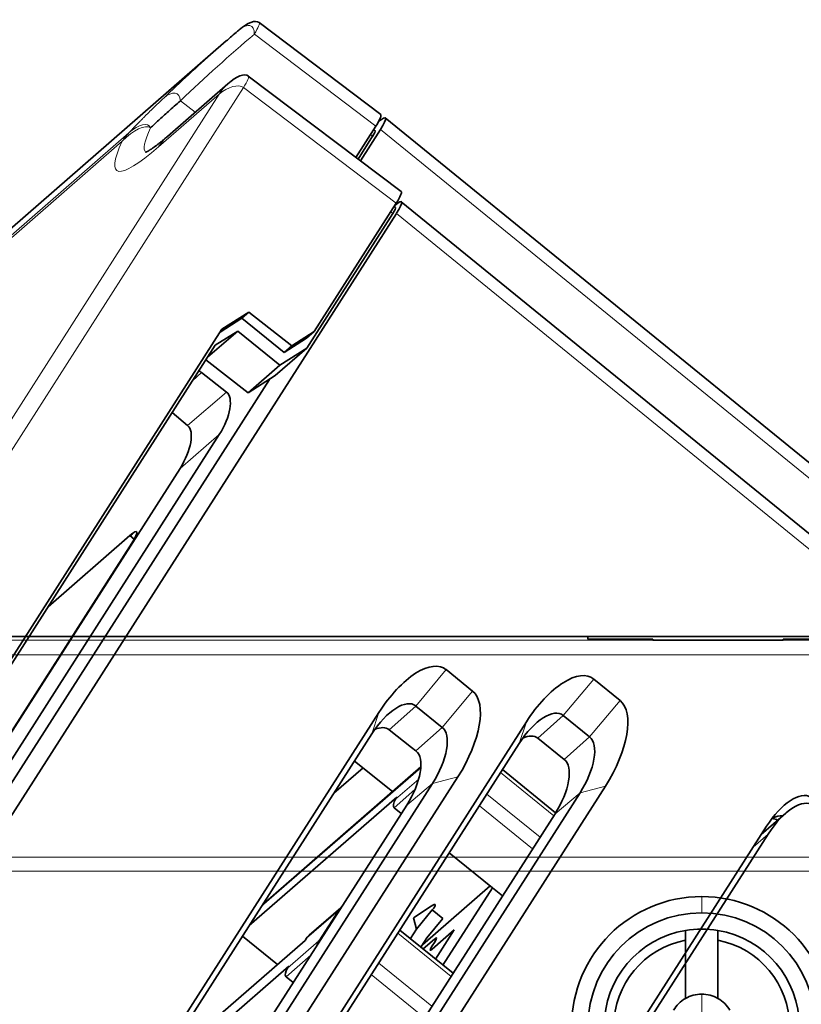
# Model space of a CAD drawing. Units: millimetres. Extents: x -112 to 56, y -86 to 62.
# Drawn here: x 11 to 35, y 32 to 62 of the extents above; entities that cross this region are included whole.
import ezdxf

# ---------------------------------------------------------------- set-up
doc = ezdxf.new("R2010")
doc.units = ezdxf.units.MM
doc.layers.add('Top$33', color=7, linetype='Continuous', true_color=0xffffff)
doc.layers.add('Trimetric$38', color=7, linetype='Continuous', true_color=0xffffff)

msp = doc.modelspace()

# ---------------------------------------------------------------- linework, layer by layer
at = {"layer": 'Top$33', "color": 18, "linetype": 'Continuous', "lineweight": 35}
for p, q in [((-100.6, 43.4), (41.4, 43.4)), ((28.4, 43.396), (-47.6, 43.396)), ((28.4, 43.313), (28.4, 43.396)), ((29.4, 43.313), (28.4, 43.313)), ((30.4, 43.317), (29.4, 43.317)), ((29.4, 43.313), (29.4, 43.317)), ((30.4, 43.287), (30.4, 43.317)), ((35.4, 43.317), (34.4, 43.317)), ((34.4, 43.317), (34.4, 43.287)), ((30.4, 43.287), (34.4, 43.287)), ((31.4, 34.053), (31.4, 32.266)), ((32.4, 32.266), (32.4, 34.053))]:
    msp.add_line(p, q, dxfattribs=at)
at = {"layer": 'Top$33', "color": 8, "linetype": 'Continuous', "lineweight": 18}
for p, q in [((-47.6, 43.278), (41.278, 43.278)), ((-47.6, 42.831), (41.278, 42.831)), ((41.664, 36.605), (-47.6, 36.605)), ((41.664, 36.176), (-47.6, 36.176)), ((31.9, 35.4), (31.9, 34.9)), ((31.9, 32.4), (31.9, 31.4))]:
    msp.add_line(p, q, dxfattribs=at)
at = {"layer": 'Top$33', "color": 18, "linetype": 'Continuous', "lineweight": 35}
for radius, start, end in [(4, 90, 180), (4, 0, 90), (3.5, 90, 180), (3.5, 0, 90), (1, 90, 120), (1, 60, 90), (1, 120, 150), (1, 30, 60)]:
    msp.add_arc((31.9, 31.4), radius, start, end, dxfattribs=at)
at = {"layer": 'Top$33', "color": 18, "linetype": 'Continuous', "lineweight": 35, "extrusion": (0, 0, -1)}
for radius, start, end in [(3, 0, 80.406), (3, 80.4059, 99.5941), (3, 99.5941, 180), (2.7, 0, 79.3281), (2.7, 100.6719, 180)]:
    msp.add_arc((-31.9, 31.4), radius, start, end, dxfattribs=at)
at = {"layer": 'Top$33', "color": 18, "linetype": 'Continuous', "lineweight": 35}
for points in [[(31.4, 34.358), (31.4, 34.324), (31.4, 34.257), (31.4, 34.155), (31.4, 34.087), (31.4, 34.053)], [(32.4, 34.053), (32.4, 34.087), (32.4, 34.155), (32.4, 34.257), (32.4, 34.324), (32.4, 34.358)]]:
    msp.add_open_spline(points, degree=3, dxfattribs=at)
at = {"layer": 'Trimetric$38', "color": 18, "linetype": 'Continuous', "lineweight": 35}
for p, q in [((22.029, 59.446, 50.458), (18.29, 62.277, 62.029)), ((17.278, 61.707, 63.078), (-25.668, 24.328, 87.064)), ((22.655, 57.075, 45.563), (17.958, 60.63, 60.099)), ((17.33, 60.392, 60.929), (15.471, 58.773, 61.967)), ((21.881, 59.091, 50.187), (21.265, 58.127, 49.865)), ((38.091, 46.382, -0.658), (22.168, 59.341, 50.027)), ((21.332, 58.077, 49.659), (21.779, 58.776, 49.892)), ((21.404, 58.022, 49.435), (22.02, 58.986, 49.757)), ((21.853, 58.953, 50.027), (21.813, 58.984, 50.151)), ((19.986, 52.776, 43.975), (22.508, 56.72, 45.292)), ((38.585, 43.804, -5.622), (22.662, 56.762, 45.063)), ((-4.222, 14.596, 30.83), (22.514, 56.407, 44.793)), ((19.756, 52.26, 43.613), (22.405, 56.404, 44.997)), ((22.479, 56.582, 45.132), (22.44, 56.613, 45.256)), ((17.976, 53.371, 48.751), (17.142, 52.841, 49.521)), ((17.976, 53.371, 48.751), (17.761, 53.184, 48.871)), ((17.976, 53.371, 48.751), (19.292, 52.334, 44.617)), ((17.089, 52.758, 49.494), (17.761, 53.184, 48.871)), ((19.056, 52.13, 44.748), (17.761, 53.184, 48.871)), ((17.142, 52.841, 49.521), (9.32, 40.607, 45.436)), ((17.632, 52.789, 48.504), (16.706, 51.984, 49.021)), ((17.632, 52.789, 48.504), (16.941, 52.351, 49.143)), ((18.927, 51.735, 44.38), (17.632, 52.789, 48.504)), ((19.986, 52.776, 43.975), (19.292, 52.334, 44.617)), ((19.986, 52.776, 43.975), (19.747, 52.568, 44.109)), ((19.056, 52.13, 44.748), (19.747, 52.568, 44.109)), ((16.941, 52.351, 49.143), (9.371, 40.512, 45.19)), ((18.785, 51.416, 44.155), (19.756, 52.26, 43.613)), ((19.756, 52.26, 43.613), (18.927, 51.735, 44.38)), ((19.292, 52.334, 44.617), (19.056, 52.13, 44.748)), ((16.656, 51.906, 48.995), (17.951, 50.886, 44.925)), ((17.284, 50.913, 46.245), (16.519, 51.515, 48.648)), ((18.927, 51.735, 44.38), (17.951, 50.886, 44.925)), ((10.487, 38.603, 40.078), (18.607, 51.303, 44.319)), ((17.951, 50.886, 44.925), (18.785, 51.416, 44.155)), ((15.619, 50.284, 48.453), (16.09, 49.887, 46.933)), ((10.187, 38.848, 41.032), (17.065, 49.603, 44.624)), ((15.858, 48.566, 45.319), (9.83, 39.139, 42.171)), ((14.316, 46.501, 45.055), (11.801, 44.312, 46.459)), ((14.453, 46.392, 44.622), (14.316, 46.501, 45.055)), ((14.377, 46.267, 44.571), (9.823, 39.144, 42.193)), ((24.046, 42.376, 19.993), (24.856, 41.717, 17.415)), ((28.58, 42.086, 10.86), (29.389, 41.427, 8.283)), ((23.11, 41.258, 20.045), (23.919, 40.599, 17.468)), ((5.572, 15.41, 13.345), (21.975, 41.061, 21.911)), ((27.643, 40.969, 10.912), (28.453, 40.31, 8.335)), ((10.106, 15.121, 4.213), (26.508, 40.772, 12.779)), ((5.351, 14.747, 12.735), (21.754, 40.398, 21.3)), ((22.974, 39.987, 18.324), (22.288, 40.526, 20.477)), ((9.885, 14.457, 3.602), (26.287, 40.108, 12.168)), ((23.11, 39.878, 17.894), (22.974, 39.987, 18.324)), ((27.673, 39.615, 8.746), (26.856, 40.267, 11.327)), ((23.262, 39.387, 16.837), (18.403, 35.158, 19.551)), ((21.222, 39.566, 21.022), (22.395, 38.633, 17.321)), ((24.404, 39.085, 14.179), (8.001, 13.434, 5.613)), ((21.485, 39.356, 20.191), (20.588, 38.576, 20.692)), ((27.408, 37.971, 6.693), (25.772, 39.302, 11.899)), ((23.623, 38.876, 15.349), (7.221, 13.225, 6.783)), ((28.937, 38.795, 5.047), (12.535, 13.144, -3.519)), ((28.157, 38.587, 6.217), (11.754, 12.936, -2.349)), ((17.988, 34.508, 19.334), (22.527, 38.459, 16.798)), ((22.527, 38.459, 16.798), (22.485, 38.393, 16.776)), ((6.425, 12.558, 7.268), (22.827, 38.209, 15.834)), ((10.988, 12.294, -1.883), (27.391, 37.945, 6.683)), ((22.44, 38.13, 16.453), (22.661, 37.95, 15.747)), ((34.484, 37.961, -6.873), (33.728, 37.303, -6.451)), ((33.893, 37.562, -6.365), (15.22, 8.359, -16.117)), ((33.944, 37.32, -6.838), (15.439, 8.381, -16.502)), ((24.138, 36.748, 11.046), (25.462, 35.67, 6.831)), ((25.393, 35.727, 7.052), (23.312, 33.915, 8.214)), ((25.462, 35.67, 6.831), (23.942, 33.292, 6.037)), ((25.774, 35.417, 5.839), (25.462, 35.67, 6.831)), ((20.799, 35.055, 14.804), (19.832, 34.214, 15.343)), ((23.584, 35.107, 9.551), (23.032, 34.748, 10.047)), ((23.126, 34.394, 9.317), (23.615, 34.989, 9.306)), ((23.939, 34.725, 8.275), (23.615, 34.989, 9.306)), ((23.032, 34.748, 10.047), (23.126, 34.394, 9.317)), ((23.45, 34.131, 8.286), (23.939, 34.725, 8.275)), ((24.253, 33.038, 5.045), (22.618, 34.37, 10.252)), ((23.126, 34.394, 9.317), (22.942, 34.106, 9.22)), ((23.613, 33.784, 7.432), (24.29, 34.372, 7.054)), ((24.29, 34.372, 7.054), (23.716, 33.476, 6.755)), ((24.289, 34.371, 7.055), (24.289, 34.371, 7.054)), ((19.709, 34.052, 15.327), (15.17, 30.101, 17.862)), ((17.78, 34.184, 19.225), (18.855, 33.309, 15.804)), ((19.751, 34.118, 15.349), (19.709, 34.052, 15.327)), ((23.265, 33.842, 8.19), (23.45, 34.131, 8.286)), ((23.333, 33.788, 7.975), (23.681, 34.09, 7.781)), ((23.7, 34.019, 7.634), (23.594, 33.855, 7.579)), ((14.665, 29.312, 17.598), (19.204, 33.263, 15.063)), ((19.204, 33.263, 15.063), (19.162, 33.197, 15.041)), ((19.117, 32.934, 14.718), (19.339, 32.754, 14.012))]:
    msp.add_line(p, q, dxfattribs=at)
at = {"layer": 'Trimetric$38', "color": 8, "linetype": 'Continuous', "lineweight": 18}
for p, q in [((18.143, 61.92, 61.755), (21.881, 59.091, 50.187)), ((17.811, 60.274, 59.825), (-9.062, 18.249, 45.791)), ((17.811, 60.274, 59.825), (22.508, 56.72, 45.292)), ((-9.813, 18.046, 46.912), (17.061, 60.071, 60.946)), ((17.061, 60.071, 60.946), (15.201, 58.453, 61.985)), ((16.325, 59.517, 61.49), (15.875, 59.872, 62.905)), ((14.288, 58.885, 64.407), (-28.847, 21.342, 88.497)), ((21.713, 58.827, 50.099), (21.779, 58.776, 49.892)), ((37.943, 46.027, -0.928), (22.02, 58.986, 49.757)), ((14.081, 58.624, 64.395), (-29.053, 21.082, 88.486)), ((22.405, 56.404, 44.997), (22.34, 56.457, 45.204)), ((38.437, 43.449, -5.892), (22.514, 56.407, 44.793)), ((16.243, 51.26, 48.779), (16.519, 51.515, 48.648)), ((17.284, 50.913, 46.245), (16.09, 49.887, 46.933)), ((15.858, 48.566, 45.319), (17.065, 49.603, 44.624)), ((24.046, 42.376, 19.993), (23.11, 41.258, 20.045)), ((28.58, 42.086, 10.86), (27.643, 40.969, 10.912)), ((24.856, 41.717, 17.415), (23.919, 40.599, 17.468)), ((23.11, 41.258, 20.045), (22.288, 40.526, 20.477)), ((29.389, 41.427, 8.283), (28.453, 40.31, 8.335)), ((21.975, 41.061, 21.911), (21.754, 40.398, 21.3)), ((27.643, 40.969, 10.912), (26.856, 40.267, 11.327)), ((23.11, 39.878, 17.894), (23.919, 40.599, 17.468)), ((26.508, 40.772, 12.779), (26.287, 40.108, 12.168)), ((27.673, 39.615, 8.746), (28.453, 40.31, 8.335)), ((23.26, 39.36, 16.798), (18.366, 35.1, 19.531)), ((24.404, 39.085, 14.179), (23.623, 38.876, 15.349)), ((27.348, 37.877, 6.661), (25.712, 39.209, 11.867)), ((22.485, 38.393, 16.776), (23.196, 39.012, 16.379)), ((23.623, 38.876, 15.349), (22.827, 38.209, 15.834)), ((28.937, 38.795, 5.047), (28.157, 38.587, 6.217)), ((22.44, 38.13, 16.453), (23.081, 38.689, 16.094)), ((25.291, 38.551, 11.648), (26.927, 37.22, 6.441)), ((28.157, 38.587, 6.217), (27.391, 37.945, 6.683)), ((25.063, 38.193, 11.528), (26.698, 36.862, 6.322)), ((33.944, 37.32, -6.838), (33.481, 36.918, -6.58)), ((20.718, 34.959, 14.809), (19.751, 34.118, 15.349)), ((20.129, 34.039, 14.501), (20.718, 34.959, 14.809)), ((24.193, 32.945, 5.014), (22.558, 34.276, 10.22)), ((19.162, 33.197, 15.041), (20.129, 34.039, 14.501)), ((19.117, 32.934, 14.718), (19.877, 33.596, 14.293)), ((21.969, 33.355, 9.913), (23.605, 32.024, 4.706)), ((21.74, 32.997, 9.793), (23.376, 31.666, 4.587))]:
    msp.add_line(p, q, dxfattribs=at)
at = {"layer": 'Trimetric$38', "color": 18, "linetype": 'Continuous', "lineweight": 35, "extrusion": (0.718873, -0.585049, 0.375419)}
for centre, end in [((58.847, 66.911), 63.9965), ((57.361, 64.829), 65.2365)]:
    msp.add_arc(centre, 1, 0.7585, end, dxfattribs=at)
at = {"layer": 'Trimetric$38', "color": 8, "linetype": 'Continuous', "lineweight": 18, "extrusion": (0.718873, -0.585049, 0.375419)}
for centre, major_axis, ratio, start_param, end_param in [((17.662, 61.498, 62.017), (-0.015, -0.553, -0.833), 0.691578, 1.59311, 3.141594), ((17.662, 61.498, 62.017), (0.627, 0.779, 0.012), 0.374223, 5.390589, 6.283174), ((17.932, 35.277, 20.64), (0.362, -26.147, -41.439), 0.722122, 3.118294, 3.210605), ((17.33, 59.852, 60.087), (0.627, 0.779, 0.012), 0.374223, 5.390589, 6.283179), ((17.33, 59.852, 60.087), (0.463, 0, -0.886), 0.585049, 1.098248, 2.660317), ((17.33, 59.852, 60.087), (0, -0.54, -0.842), 0.718873, 3.141581, 3.712103), ((15.394, 59.449, 63.168), (-0.074, 0.473, 0.878), 0.690119, 4.646426, 6.209538), ((14.351, 58.404, 63.536), (0.59, 0.229, -0.774), 0.805362, 0.893695, 2.455763), ((14.351, 58.404, 63.536), (0.181, -0.364, -0.914), 0.886773, 1.541857, 2.949095), ((14.351, 58.404, 63.536), (0, -0.54, -0.842), 0.718873, 3.269142, 3.712103), ((18.056, 62.281, 62.484), (-3.252, -3.996), 0.375419, 5.765402, 6.27757), ((15.471, 58.233, 61.126), (0, 0.54, 0.842), 0.718873, 6.283174, 6.853696), ((17.788, 62.499, 63.336), (-3.883, -4.771), 0.375419, 5.765402, 6.966309), ((20.799, 34.893, 14.551), (0, -0.162, -0.252), 0.718873, 3.140381, 3.712103), ((20.988, 34.74, 13.95), (0.463, 0, -0.886), 0.585049, 2.528934, 2.660318), ((20.399, 33.819, 13.642), (-0.463, 0, 0.886), 0.585049, 5.670518, 5.8019)]:
    msp.add_ellipse(centre, major_axis=major_axis, ratio=ratio, start_param=start_param, end_param=end_param, dxfattribs=at)
at = {"layer": 'Trimetric$38', "color": 18, "linetype": 'Continuous', "lineweight": 35, "extrusion": (0.718873, -0.585049, 0.375419)}
for centre, major_axis, ratio, start_param, end_param in [((21.398, 58.67, 50.457), (-0.631, -0.776, 0), 0.375391, 2.253969, 3.146556), ((21.537, 58.565, 50.027), (0.631, 0.776), 0.375419, 5.395513, 6.953743), ((21.537, 58.565, 50.027), (0.316, 0.388, 0), 0.375416, 5.395488, 6.285908), ((22.025, 56.299, 45.562), (-0.631, -0.776, 0), 0.375391, 2.253969, 3.146556), ((22.031, 55.987, 45.063), (0.631, 0.776), 0.375419, 5.395513, 6.928068), ((22.164, 56.194, 45.132), (-0.316, -0.388), 0.375419, 2.25392, 3.141593), ((15.889, 50.527, 48.317), (-0.01, 0.802, 1.269), 0.721609, 5.277032, 5.460747), ((16.653, 49.926, 45.917), (-0.013, 0.799, 1.27), 0.723007, 3.703698, 5.273276), ((15.459, 48.9, 46.604), (0.011, 0.819, 1.256), 0.716245, 3.719891, 5.289468), ((13.901, 45.852, 44.838), (0.623, 0.765), 0.375419, 5.395513, 6.966309), ((14.344, 45.688, 43.732), (-2.313, -2.842), 0.375419, 4.507482, 4.544231), ((14.344, 45.688, 43.732), (-1.736, -2.133), 0.375419, 4.459269, 4.486954), ((22.784, 40.402, 19.334), (0, 1.62, 2.525), 0.718873, 5.282899, 6.853696), ((27.318, 40.113, 10.201), (0, 1.62, 2.525), 0.718873, 5.282899, 6.853696), ((22.284, 39.967, 19.613), (0, -1.061, -1.653), 0.718873, 2.141307, 3.712103), ((23.594, 39.743, 16.757), (0, 1.62, 2.525), 0.718873, 3.712103, 5.282899), ((26.817, 39.677, 10.481), (0, -1.061, -1.653), 0.718873, 2.141307, 3.712103), ((28.128, 39.454, 7.624), (0, 1.62, 2.525), 0.718873, 3.712103, 5.282899), ((21.487, 39.273, 20.058), (-0.014, 1.017, 1.612), 0.72211, 5.2755, 5.881243), ((23.093, 39.308, 17.036), (0, -1.061, -1.653), 0.718873, 0.57051, 2.141307), ((26.053, 39.012, 10.907), (-0.008, 1.023, 1.611), 0.720825, 5.278486, 5.90467), ((27.627, 39.018, 7.904), (0, -1.061, -1.653), 0.718873, 0.57051, 2.141307), ((22.308, 38.624, 17.475), (-0.008, 1.023, 1.61), 0.720825, 3.707507, 5.278486), ((26.871, 38.36, 8.326), (-0.008, 1.024, 1.611), 0.720825, 3.707507, 5.278486), ((34.433, 37.122, -8.083), (0, 1.08, 1.683), 0.718873, 5.33292, 6.853696), ((22.566, 38.327, 16.519), (0, 0.162, 0.252), 0.718873, 0.57051, 2.141306), ((34.484, 36.881, -8.556), (0, -1.08, -1.683), 0.718873, 2.141307, 3.712103), ((33.755, 36.533, -7.705), (0, 1.054, 1.642), 0.718873, 5.5666, 5.967079), ((33.222, 36.071, -7.402), (-0.011, 1.341, 2.111), 0.720824, 5.333945, 5.537481), ((23.338, 34.808, 9.556), (-0.371, -0.336, 0.188), 0.359739, 2.400376, 3.971173), ((19.832, 34.052, 15.091), (0, 0.162, 0.252), 0.718873, 6.28318, 6.853696), ((23.555, 33.893, 7.715), (0.189, 0.233), 0.375419, 5.395513, 6.966309), ((23.739, 33.981, 7.498), (-0.189, -0.233), 0.375419, 5.395513, 6.966309), ((19.243, 33.132, 14.783), (0, 0.162, 0.252), 0.718873, 0.57051, 2.141306)]:
    msp.add_ellipse(centre, major_axis=major_axis, ratio=ratio, start_param=start_param, end_param=end_param, dxfattribs=at)
at = {"layer": 'Trimetric$38', "color": 18, "linetype": 'Continuous', "lineweight": 35}
for points in [[(17.346, 61.766, 63.04), (17.302, 61.728, 63.065), (17.257, 61.689, 63.09), (17.213, 61.65, 63.115)], [(20.825, 35.078, 14.788), (20.816, 35.071, 14.794), (20.808, 35.063, 14.799), (20.799, 35.056, 14.804)]]:
    msp.add_open_spline(points, degree=3, dxfattribs=at)
for points, knots in [([(17.677, 62.051, 62.85), (17.646, 62.024, 62.868), (17.556, 61.948, 62.92), (17.447, 61.853, 62.984), (17.368, 61.785, 63.028), (17.348, 61.767, 63.039)], [0, 0, 0, 0, 0.284821, 0.815711, 1, 1, 1, 1]), ([(14.951, 59.036, 63.372), (15.027, 59.109, 63.34), (15.195, 59.266, 63.264), (15.503, 59.546, 63.109), (15.742, 59.756, 62.98), (15.875, 59.872, 62.905)], [0, 0, 0, 0, 0.320347, 0.64269, 1, 1, 1, 1]), ([(15.471, 58.773, 61.967), (15.463, 58.766, 61.972), (15.439, 58.746, 61.985), (15.401, 58.714, 62.007), (15.359, 58.677, 62.032), (15.317, 58.643, 62.058), (15.277, 58.61, 62.083), (15.239, 58.579, 62.108), (15.202, 58.55, 62.133), (15.167, 58.522, 62.158), (15.133, 58.496, 62.182), (15.101, 58.472, 62.206), (15.071, 58.45, 62.229), (15.042, 58.429, 62.252), (15.015, 58.41, 62.275), (14.989, 58.393, 62.296), (14.965, 58.377, 62.317), (14.943, 58.363, 62.338), (14.922, 58.35, 62.357), (14.904, 58.338, 62.376), (14.886, 58.328, 62.393), (14.87, 58.32, 62.41), (14.856, 58.312, 62.425), (14.844, 58.306, 62.44), (14.833, 58.301, 62.453), (14.823, 58.297, 62.465), (14.815, 58.294, 62.475), (14.809, 58.291, 62.484), (14.804, 58.29, 62.491), (14.8, 58.289, 62.497), (14.797, 58.288, 62.501), (14.796, 58.288, 62.504), (14.795, 58.288, 62.504), (14.795, 58.288, 62.504)], [0, 0, 0, 0, 0.018854, 0.0529, 0.086811, 0.120568, 0.154167, 0.187608, 0.220886, 0.254003, 0.286957, 0.31975, 0.352385, 0.384865, 0.417197, 0.44939, 0.481453, 0.513402, 0.545254, 0.577029, 0.608754, 0.64046, 0.672176, 0.703942, 0.735808, 0.767836, 0.800101, 0.832695, 0.865729, 0.899342, 0.933712, 0.969069, 1, 1, 1, 1]), ([(20.825, 35.078, 14.788), (20.819, 35.073, 14.792), (20.81, 35.065, 14.797), (20.801, 35.058, 14.802), (20.799, 35.055, 14.804)], [0, 0, 0, 0, 0.712819, 1, 1, 1, 1]), ([(20.129, 34.039, 14.501), (20.116, 34.018, 14.495), (20.092, 33.974, 14.472), (20.073, 33.924, 14.429), (20.067, 33.897, 14.399), (20.065, 33.89, 14.392)], [0, 0, 0, 0, 0.430122, 0.860244, 1, 1, 1, 1])]:
    msp.add_open_spline(points, degree=3, knots=knots, dxfattribs=at)
at = {"layer": 'Trimetric$38', "color": 8, "linetype": 'Continuous', "lineweight": 18}
for points, knots in [([(17.213, 61.65, 63.115), (17.108, 61.558, 63.173), (16.745, 61.239, 63.37), (16.126, 60.68, 63.684), (15.612, 60.199, 63.918), (15.356, 59.954, 64.028)], [0, 0, 0, 0, 0.169311, 0.584656, 1, 1, 1, 1]), ([(14.288, 58.885, 64.407), (14.292, 58.89, 64.405), (14.301, 58.899, 64.403), (14.315, 58.914, 64.4), (14.329, 58.929, 64.397), (14.343, 58.944, 64.393), (14.357, 58.959, 64.389), (14.372, 58.974, 64.385), (14.386, 58.99, 64.382), (14.401, 59.006, 64.378), (14.416, 59.021, 64.373), (14.431, 59.037, 64.369), (14.447, 59.053, 64.365), (14.462, 59.07, 64.36), (14.478, 59.086, 64.356), (14.494, 59.102, 64.351), (14.51, 59.119, 64.346), (14.526, 59.136, 64.341), (14.559, 59.17, 64.331), (14.61, 59.222, 64.315), (14.681, 59.294, 64.291), (14.753, 59.367, 64.266), (14.815, 59.429, 64.244), (14.866, 59.479, 64.225), (14.904, 59.517, 64.211), (14.942, 59.555, 64.197), (14.981, 59.593, 64.182), (15.021, 59.632, 64.166), (15.061, 59.671, 64.15), (15.102, 59.71, 64.134), (15.143, 59.75, 64.117), (15.184, 59.79, 64.1), (15.226, 59.831, 64.083), (15.269, 59.871, 64.065), (15.312, 59.913, 64.047), (15.341, 59.94, 64.035), (15.356, 59.954, 64.028)], [0, 0, 0, 0, 0.016575, 0.033177, 0.049808, 0.066467, 0.083155, 0.099872, 0.11662, 0.133399, 0.150209, 0.167051, 0.183925, 0.200832, 0.217773, 0.234749, 0.251758, 0.268803, 0.285884, 0.355384, 0.424482, 0.493215, 0.561622, 0.595274, 0.628924, 0.662575, 0.69623, 0.729895, 0.763573, 0.797267, 0.830982, 0.864721, 0.898489, 0.932288, 0.966124, 1, 1, 1, 1])]:
    msp.add_open_spline(points, degree=3, knots=knots, dxfattribs=at)

doc.saveas('drawing.dxf')
